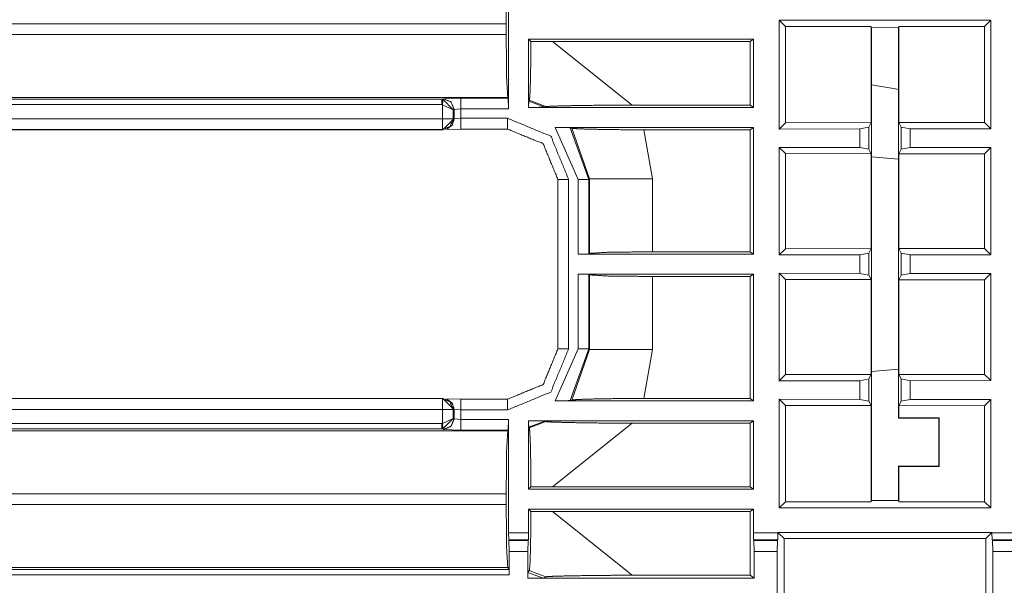
# Model space of a CAD drawing. Units: inches. Extents: x 1.26 to 4.95, y 1.59 to 7.95.
# Drawn here: x 4.31 to 4.54, y 2 to 2.13 of the extents above; entities that cross this region are included whole.
import ezdxf

# ---------------------------------------------------------------- set-up
doc = ezdxf.new("R2010")
doc.units = ezdxf.units.IN
doc.header["$MEASUREMENT"] = 0
doc.layers.add('1', color=7, linetype='Continuous', true_color=0xffffff)

msp = doc.modelspace()

# ---------------------------------------------------------------- linework, layer by layer
at = {"layer": '1', "color": 7, "linetype": 'Continuous', "lineweight": 13}
for p, q in [((4.420438, 2.132282), (4.420438, 2.105845)), ((4.419891, 2.125668), (4.127042, 2.125668)), ((4.419891, 2.125668), (4.419891, 2.123173)), ((4.483407, 2.126453), (4.483407, 2.101167)), ((4.532562, 2.126453), (4.483407, 2.126453)), ((4.483407, 2.126453), (4.484857, 2.125003)), ((4.484857, 2.125003), (4.504735, 2.125003)), ((4.484857, 2.125003), (4.484857, 2.102618)), ((4.504735, 2.102643), (4.504735, 2.125003)), ((4.504735, 2.125003), (4.504869, 2.124733)), ((4.511226, 2.125003), (4.511101, 2.124752)), ((4.511226, 2.125003), (4.531113, 2.125003)), ((4.511226, 2.10265), (4.511226, 2.125003)), ((4.532562, 2.126453), (4.531113, 2.125003)), ((4.531113, 2.125003), (4.531113, 2.102675)), ((4.532562, 2.101228), (4.532562, 2.126453)), ((4.127042, 2.123173), (4.419891, 2.123173)), ((4.504869, 2.124733), (4.511101, 2.124752)), ((4.504869, 2.124733), (4.504869, 2.014733)), ((4.511101, 2.124752), (4.511101, 2.033874)), ((4.425094, 2.106186), (4.425094, 2.122092)), ((4.477375, 2.122092), (4.425094, 2.122092)), ((4.42564, 2.121547), (4.425094, 2.122092)), ((4.42564, 2.121547), (4.43068, 2.121546)), ((4.43068, 2.121546), (4.449226, 2.106733)), ((4.476645, 2.121546), (4.43068, 2.121546)), ((4.476645, 2.121546), (4.477375, 2.122092)), ((4.476645, 2.106733), (4.476645, 2.121546)), ((4.477375, 2.106186), (4.477375, 2.122092)), ((4.504869, 2.111457), (4.509933, 2.110564)), ((4.509933, 2.110564), (4.509933, 2.110556)), ((4.511101, 2.11035), (4.509933, 2.110556)), ((4.12629, 2.108082), (4.404963, 2.108082)), ((4.404963, 2.106832), (4.12629, 2.106832)), ((4.420262, 2.108494), (4.126702, 2.108494)), ((4.404963, 2.108082), (4.405295, 2.108214)), ((4.404963, 2.108082), (4.405174, 2.108073)), ((4.405069, 2.106828), (4.404963, 2.106832)), ((4.405069, 2.103517), (4.405069, 2.106828)), ((4.407559, 2.105625), (4.405069, 2.106828)), ((4.407559, 2.105625), (4.405174, 2.108073)), ((4.405295, 2.108214), (4.409343, 2.108344)), ((4.409343, 2.108344), (4.420375, 2.108344)), ((4.420375, 2.108344), (4.420262, 2.108494)), ((4.420375, 2.108344), (4.420438, 2.105845)), ((4.425157, 2.107682), (4.425273, 2.107847)), ((4.425157, 2.107682), (4.428849, 2.106248)), ((4.429083, 2.106366), (4.425273, 2.107847)), ((4.449226, 2.106733), (4.476645, 2.106733)), ((4.477375, 2.106186), (4.476645, 2.106733)), ((4.407786, 2.105716), (4.407559, 2.105625)), ((4.407559, 2.105625), (4.407559, 2.103517)), ((4.409343, 2.105845), (4.407786, 2.105716)), ((4.407786, 2.105716), (4.407786, 2.103531)), ((4.420438, 2.105845), (4.409343, 2.105845)), ((4.409343, 2.105845), (4.409343, 2.103661)), ((4.425094, 2.106186), (4.4251, 2.106192)), ((4.425094, 2.106186), (4.477375, 2.106186)), ((4.428849, 2.106248), (4.429083, 2.106366)), ((4.113524, 2.103517), (4.405069, 2.103517)), ((4.407668, 2.103484), (4.405184, 2.100983)), ((4.407559, 2.103517), (4.407668, 2.103484)), ((4.407668, 2.103484), (4.407786, 2.103531)), ((4.407786, 2.103531), (4.409343, 2.103661)), ((4.409343, 2.103661), (4.420203, 2.103661)), ((4.483407, 2.101167), (4.484857, 2.102618)), ((4.484857, 2.102618), (4.504735, 2.102643)), ((4.504735, 2.102643), (4.504217, 2.101608)), ((4.511226, 2.10265), (4.531113, 2.102675)), ((4.511743, 2.101619), (4.511226, 2.10265)), ((4.532562, 2.101228), (4.531113, 2.102675)), ((4.405069, 2.101017), (4.113524, 2.101017)), ((4.405171, 2.100983), (4.126598, 2.100983)), ((4.405184, 2.100983), (4.405069, 2.101017)), ((4.405171, 2.100983), (4.405184, 2.100983)), ((4.409343, 2.101162), (4.405844, 2.101092)), ((4.406098, 2.10116), (4.406222, 2.101209)), ((4.409343, 2.101161), (4.420203, 2.101161)), ((4.477375, 2.10153), (4.431288, 2.10153)), ((4.436597, 2.089449), (4.431288, 2.10153)), ((4.435163, 2.101349), (4.434781, 2.101468)), ((4.434781, 2.101468), (4.439095, 2.089449)), ((4.439246, 2.089599), (4.435163, 2.101349)), ((4.476645, 2.100983), (4.451937, 2.100983)), ((4.451937, 2.100983), (4.453925, 2.089599)), ((4.476645, 2.100983), (4.477375, 2.10153)), ((4.476645, 2.072608), (4.476645, 2.100983)), ((4.477375, 2.072061), (4.477375, 2.10153)), ((4.483407, 2.101167), (4.502122, 2.10119)), ((4.502122, 2.10119), (4.504217, 2.101608)), ((4.502122, 2.096869), (4.502122, 2.10119)), ((4.504217, 2.096452), (4.504217, 2.101608)), ((4.511743, 2.101619), (4.513848, 2.101205)), ((4.511743, 2.096441), (4.511743, 2.101619)), ((4.513848, 2.101205), (4.532562, 2.101228)), ((4.513848, 2.101205), (4.513848, 2.096855)), ((4.483407, 2.096892), (4.483407, 2.071871)), ((4.502122, 2.096869), (4.483407, 2.096892)), ((4.483407, 2.096892), (4.484857, 2.095441)), ((4.484857, 2.095441), (4.504735, 2.095417)), ((4.484857, 2.095441), (4.484857, 2.073321)), ((4.504217, 2.096452), (4.502122, 2.096869)), ((4.504217, 2.096452), (4.504735, 2.095417)), ((4.504735, 2.073346), (4.504735, 2.095417)), ((4.511226, 2.095409), (4.511743, 2.096441)), ((4.511226, 2.095409), (4.531113, 2.095385)), ((4.511226, 2.073354), (4.511226, 2.095409)), ((4.513848, 2.096855), (4.511743, 2.096441)), ((4.532562, 2.096832), (4.513848, 2.096855)), ((4.532562, 2.096832), (4.531113, 2.095385)), ((4.531113, 2.095385), (4.531113, 2.073378)), ((4.532562, 2.071931), (4.532562, 2.096832)), ((4.5111, 2.094188), (4.504869, 2.094733)), ((4.431912, 2.089451), (4.431912, 2.050015)), ((4.434412, 2.089451), (4.434412, 2.050015)), ((4.436597, 2.072061), (4.436597, 2.089449)), ((4.439246, 2.089599), (4.439095, 2.089449)), ((4.439095, 2.089449), (4.439095, 2.072124)), ((4.439246, 2.072237), (4.439246, 2.089599)), ((4.453925, 2.089599), (4.453925, 2.072608)), ((4.439095, 2.072124), (4.439246, 2.072237)), ((4.453925, 2.072608), (4.476645, 2.072608)), ((4.477375, 2.072061), (4.476645, 2.072608)), ((4.483407, 2.071871), (4.484857, 2.073321)), ((4.484857, 2.073321), (4.504735, 2.073346)), ((4.502122, 2.071893), (4.504217, 2.072311)), ((4.504735, 2.073346), (4.504217, 2.072311)), ((4.504217, 2.067155), (4.504217, 2.072311)), ((4.511226, 2.073354), (4.531113, 2.073378)), ((4.511743, 2.072322), (4.511226, 2.073354)), ((4.511743, 2.072322), (4.513848, 2.071908)), ((4.511743, 2.067144), (4.511743, 2.072322)), ((4.532562, 2.071931), (4.531113, 2.073378)), ((4.439095, 2.072124), (4.436597, 2.072061)), ((4.436597, 2.072061), (4.477375, 2.072061)), ((4.483407, 2.071871), (4.502122, 2.071893)), ((4.502122, 2.067573), (4.502122, 2.071893)), ((4.513848, 2.071908), (4.532562, 2.071931)), ((4.513848, 2.071908), (4.513848, 2.067558)), ((4.436597, 2.050017), (4.436597, 2.067405)), ((4.477375, 2.067405), (4.436597, 2.067405)), ((4.436597, 2.067405), (4.439095, 2.067342)), ((4.439246, 2.067229), (4.439095, 2.067342)), ((4.439095, 2.067342), (4.439095, 2.050017)), ((4.439246, 2.049867), (4.439246, 2.067229)), ((4.476645, 2.066858), (4.453925, 2.066858)), ((4.453925, 2.066858), (4.453925, 2.049867)), ((4.476645, 2.066858), (4.477375, 2.067405)), ((4.476645, 2.038483), (4.476645, 2.066858)), ((4.477375, 2.037936), (4.477375, 2.067405)), ((4.502122, 2.067573), (4.483407, 2.067595)), ((4.483407, 2.067595), (4.483407, 2.042574)), ((4.483407, 2.067595), (4.484857, 2.066144)), ((4.484857, 2.066144), (4.484857, 2.044024)), ((4.484857, 2.066144), (4.504735, 2.06612)), ((4.504217, 2.067155), (4.502122, 2.067573)), ((4.504217, 2.067155), (4.504735, 2.06612)), ((4.504735, 2.044049), (4.504735, 2.06612)), ((4.511226, 2.066112), (4.511743, 2.067144)), ((4.511226, 2.066112), (4.531113, 2.066088)), ((4.511226, 2.044057), (4.511226, 2.066112)), ((4.513848, 2.067558), (4.511743, 2.067144)), ((4.532562, 2.067535), (4.513848, 2.067558)), ((4.532562, 2.067535), (4.531113, 2.066088)), ((4.531113, 2.066088), (4.531113, 2.044081)), ((4.532562, 2.042634), (4.532562, 2.067535)), ((4.431288, 2.037936), (4.436597, 2.050017)), ((4.439095, 2.050017), (4.434781, 2.037998)), ((4.435163, 2.038117), (4.439246, 2.049867)), ((4.439095, 2.050017), (4.439246, 2.049867)), ((4.453925, 2.049867), (4.451937, 2.038483)), ((4.5111, 2.045278), (4.504869, 2.044733)), ((4.483407, 2.042574), (4.484857, 2.044024)), ((4.483407, 2.042574), (4.502122, 2.042597)), ((4.484857, 2.044024), (4.504735, 2.044049)), ((4.502122, 2.042597), (4.504217, 2.043014)), ((4.502122, 2.038276), (4.502122, 2.042597)), ((4.504735, 2.044049), (4.504217, 2.043014)), ((4.504217, 2.037858), (4.504217, 2.043014)), ((4.511226, 2.044057), (4.531113, 2.044081)), ((4.511743, 2.043025), (4.511226, 2.044057)), ((4.511743, 2.043025), (4.513848, 2.042611)), ((4.511743, 2.037847), (4.511743, 2.043025)), ((4.513848, 2.042611), (4.532562, 2.042634)), ((4.513848, 2.042611), (4.513848, 2.038261)), ((4.532562, 2.042634), (4.531113, 2.044081)), ((4.139171, 2.038449), (4.405069, 2.038449)), ((4.139203, 2.038483), (4.405171, 2.038483)), ((4.405069, 2.038449), (4.405184, 2.038483)), ((4.405184, 2.038483), (4.405171, 2.038483)), ((4.407668, 2.035982), (4.405184, 2.038483)), ((4.405844, 2.038373), (4.409343, 2.038304)), ((4.406222, 2.038257), (4.406098, 2.038306)), ((4.420203, 2.038305), (4.409343, 2.038305)), ((4.477375, 2.037936), (4.431288, 2.037936)), ((4.435163, 2.038117), (4.434781, 2.037998)), ((4.476645, 2.038483), (4.451937, 2.038483)), ((4.476645, 2.038483), (4.477375, 2.037936)), ((4.483407, 2.038298), (4.483407, 2.013013)), ((4.502122, 2.038276), (4.483407, 2.038298)), ((4.483407, 2.038298), (4.484857, 2.036848)), ((4.504217, 2.037858), (4.502122, 2.038276)), ((4.513848, 2.038261), (4.511743, 2.037847)), ((4.532562, 2.038239), (4.513848, 2.038261)), ((4.532562, 2.038239), (4.531113, 2.036791)), ((4.532562, 2.013013), (4.532562, 2.038239)), ((4.405069, 2.035949), (4.139171, 2.035949)), ((4.405069, 2.032638), (4.405069, 2.035949)), ((4.407668, 2.035982), (4.407559, 2.035949)), ((4.407559, 2.035949), (4.407559, 2.033841)), ((4.407786, 2.035935), (4.407668, 2.035982)), ((4.407786, 2.035935), (4.407786, 2.033751)), ((4.409343, 2.035805), (4.407786, 2.035935)), ((4.420203, 2.035805), (4.409343, 2.035805)), ((4.409343, 2.035805), (4.409343, 2.033621)), ((4.484857, 2.036848), (4.504735, 2.036823)), ((4.484857, 2.036848), (4.484857, 2.014463)), ((4.504217, 2.037858), (4.504735, 2.036823)), ((4.504735, 2.014463), (4.504735, 2.036823)), ((4.511226, 2.036815), (4.511743, 2.037847)), ((4.511226, 2.036815), (4.531113, 2.036791)), ((4.511226, 2.033999), (4.511226, 2.036815)), ((4.531113, 2.036791), (4.531113, 2.014463)), ((4.405069, 2.032638), (4.407559, 2.033841)), ((4.405174, 2.031394), (4.407559, 2.033841)), ((4.407559, 2.033841), (4.407786, 2.033751)), ((4.407786, 2.033751), (4.409343, 2.033621)), ((4.409343, 2.033621), (4.420438, 2.033621)), ((4.420438, 2.033621), (4.420375, 2.031122)), ((4.420438, 2.033621), (4.420438, 2.007184)), ((4.511226, 2.033999), (4.511101, 2.033874)), ((4.511101, 2.033874), (4.52049, 2.033888)), ((4.520601, 2.033999), (4.511226, 2.033999)), ((4.520601, 2.033999), (4.52049, 2.033888)), ((4.52049, 2.022766), (4.52049, 2.033888)), ((4.520601, 2.033999), (4.520601, 2.022655)), ((4.138134, 2.032634), (4.404963, 2.032634)), ((4.404963, 2.031384), (4.138134, 2.031384)), ((4.404963, 2.032634), (4.405069, 2.032638)), ((4.404963, 2.031384), (4.405174, 2.031394)), ((4.405295, 2.031252), (4.404963, 2.031384)), ((4.409343, 2.031122), (4.405295, 2.031252)), ((4.420375, 2.031122), (4.409343, 2.031122)), ((4.420375, 2.031122), (4.420262, 2.030972)), ((4.425094, 2.03328), (4.477375, 2.03328)), ((4.425094, 2.017373), (4.425094, 2.03328)), ((4.425094, 2.03328), (4.4251, 2.033274)), ((4.428849, 2.033218), (4.425157, 2.031784)), ((4.425273, 2.031619), (4.425157, 2.031784)), ((4.425273, 2.031619), (4.429083, 2.033099)), ((4.428849, 2.033218), (4.429083, 2.033099)), ((4.449226, 2.032733), (4.43068, 2.01792)), ((4.449226, 2.032733), (4.476645, 2.032733)), ((4.477375, 2.03328), (4.476645, 2.032733)), ((4.476645, 2.01792), (4.476645, 2.032733)), ((4.477375, 2.017373), (4.477375, 2.03328)), ((4.137756, 2.030972), (4.420262, 2.030972)), ((4.511101, 2.02278), (4.511226, 2.022655)), ((4.511101, 2.02278), (4.511101, 2.014714)), ((4.52049, 2.022766), (4.511101, 2.02278)), ((4.511226, 2.022655), (4.520601, 2.022655)), ((4.511226, 2.014463), (4.511226, 2.022655)), ((4.520601, 2.022655), (4.52049, 2.022766)), ((4.425094, 2.017373), (4.42564, 2.017919)), ((4.425094, 2.017373), (4.477375, 2.017373)), ((4.43068, 2.01792), (4.42564, 2.017919)), ((4.43068, 2.01792), (4.476645, 2.01792)), ((4.477375, 2.017373), (4.476645, 2.01792)), ((4.419891, 2.016293), (4.12616, 2.016293)), ((4.419891, 2.016293), (4.419891, 2.013798)), ((4.12616, 2.013798), (4.419891, 2.013798)), ((4.425094, 2.007184), (4.425094, 2.012717)), ((4.477375, 2.012717), (4.425094, 2.012717)), ((4.42564, 2.012172), (4.425094, 2.012717)), ((4.476645, 2.012171), (4.477375, 2.012717)), ((4.477375, 2.007184), (4.477375, 2.012717)), ((4.483407, 2.013013), (4.484857, 2.014463)), ((4.483407, 2.013013), (4.532562, 2.013013)), ((4.484857, 2.014463), (4.504735, 2.014463)), ((4.504869, 2.014733), (4.504735, 2.014463)), ((4.504869, 2.014733), (4.511101, 2.014714)), ((4.511226, 2.014463), (4.511101, 2.014714)), ((4.511226, 2.014463), (4.531113, 2.014463)), ((4.532562, 2.013013), (4.531113, 2.014463)), ((4.42564, 2.012172), (4.43068, 2.012171)), ((4.43068, 2.012171), (4.449226, 1.997358)), ((4.476645, 2.012171), (4.43068, 2.012171)), ((4.476645, 1.997358), (4.476645, 2.012171)), ((4.420438, 2.007184), (4.425094, 2.007184)), ((4.420438, 2.007184), (4.420476, 2.005627)), ((4.425056, 2.005627), (4.425094, 2.007184)), ((4.477375, 2.007184), (4.483103, 2.007184)), ((4.477424, 2.005627), (4.477375, 2.007184)), ((4.483053, 2.005627), (4.483103, 2.007184)), ((4.483103, 2.007184), (4.483103, 2.007326)), ((4.483103, 2.007326), (4.532867, 2.007326)), ((4.483103, 2.007326), (4.484552, 2.005876)), ((4.484552, 1.958796), (4.484552, 2.005876)), ((4.531418, 2.005876), (4.484552, 2.005876)), ((4.531418, 2.005876), (4.532867, 2.007326)), ((4.531418, 2.005876), (4.531418, 1.958796)), ((4.532867, 2.007326), (4.532867, 2.007184)), ((4.532867, 2.007184), (4.538596, 2.007184)), ((4.532867, 2.007184), (4.532917, 2.005627)), ((4.420476, 2.005627), (4.420543, 2.005401)), ((4.420476, 2.005627), (4.425056, 2.005627)), ((4.420603, 2.002911), (4.420543, 2.005401)), ((4.420543, 2.005401), (4.424989, 2.005401)), ((4.424989, 2.005401), (4.424929, 2.002911)), ((4.424989, 2.005401), (4.425056, 2.005627)), ((4.477514, 2.005401), (4.477424, 2.005627)), ((4.477424, 2.005627), (4.483053, 2.005627)), ((4.477594, 2.002911), (4.477514, 2.005401)), ((4.477514, 2.005401), (4.482962, 2.005401)), ((4.482962, 2.005401), (4.482882, 2.002911)), ((4.482962, 2.005401), (4.483053, 2.005627)), ((4.532917, 2.005627), (4.533008, 2.005401)), ((4.532917, 2.005627), (4.538546, 2.005627)), ((4.533087, 2.002911), (4.533008, 2.005401)), ((4.533008, 2.005401), (4.538455, 2.005401)), ((4.424929, 2.002911), (4.420603, 2.002911)), ((4.420603, 2.002911), (4.420603, 1.997457)), ((4.424929, 1.996738), (4.424929, 2.002911)), ((4.477594, 1.996646), (4.477594, 2.002911)), ((4.482882, 2.002911), (4.477594, 2.002911)), ((4.482882, 1.95817), (4.482882, 2.002911)), ((4.533087, 1.95817), (4.533087, 2.002911)), ((4.538376, 2.002911), (4.533087, 2.002911)), ((4.420262, 1.999119), (4.12616, 1.999119)), ((4.420571, 1.998707), (4.420262, 1.999119)), ((4.12616, 1.998707), (4.420571, 1.998707)), ((4.420603, 1.997457), (4.12616, 1.997457)), ((4.420571, 1.998707), (4.420603, 1.997457)), ((4.424929, 1.996646), (4.424929, 1.996738)), ((4.424929, 1.996646), (4.424929, 1.996738)), ((4.424961, 1.998027), (4.425273, 1.998472)), ((4.424961, 1.998027), (4.428459, 1.996677)), ((4.429083, 1.996991), (4.425273, 1.998472)), ((4.428459, 1.996677), (4.429083, 1.996991)), ((4.449226, 1.997358), (4.476645, 1.997358)), ((4.477594, 1.996646), (4.476645, 1.997358)), ((4.424929, 1.996646), (4.424929, 1.996646)), ((4.424929, 1.996646), (4.425231, 1.996646)), ((4.424929, 1.996646), (4.425231, 1.996646)), ((4.425231, 1.996646), (4.477594, 1.996646))]:
    msp.add_line(p, q, dxfattribs=at)
for points, knots in [([(4.419891057545783, 2.125668386432693), (4.419999293225487, 2.135871226849019), (4.42026255820582, 2.140346934965208)], [0, 0, 0.6947308973883346, 1, 1]), ([(4.42026255820582, 2.108493906850157), (4.419999293225487, 2.112969614966346), (4.419891057545783, 2.123172455382672)], [0, 0, 0.3052691026116653, 1, 1]), ([(4.425640162502702, 2.121546682231326), (4.425607203517529, 2.116633962385805), (4.425533961328256, 2.112411550174187), (4.425428167054861, 2.109384613251933), (4.425304469135199, 2.107942555925348), (4.425273137754232, 2.107847341079292)], [0, 0, 0.3582803149700264, 0.6662564970495614, 0.8871381503479084, 0.9926899446461765, 1, 1]), ([(4.407785751263077, 2.105715586470382), (4.407053736271394, 2.107479502528719), (4.405295516827778, 2.108213958926711)], [0, 0, 0.5005662269966364, 1, 1]), ([(4.425100204807336, 2.106191864151185), (4.425109563531521, 2.106772308501178), (4.425126653375685, 2.107342783775408), (4.425147405329312, 2.107640431894595), (4.425156764053497, 2.107681732351324)], [0, 0, 0.3890963712526105, 0.771631887508921, 0.97161634943001, 1, 1]), ([(4.449226588855083, 2.106733042549706), (4.441882838677259, 2.106698455960327), (4.435472926412672, 2.106608530827941), (4.431275335165196, 2.106502940005072), (4.429643661948603, 2.106430308167376), (4.429082952299609, 2.106366424702287)], [0, 0, 0.3644415080069004, 0.6825680779092549, 0.890941647928871, 0.9719944725197958, 1, 1]), ([(4.425100204807336, 2.106191864151185), (4.427537135204886, 2.106208750544823), (4.428134059047466, 2.106218109269008), (4.428622340309289, 2.106231130102657), (4.428807073386679, 2.106241506079471), (4.428848984194985, 2.106248219946821)], [0, 0, 0.6498792431731911, 0.8090823029612959, 0.9393400414034914, 0.98868101926233, 1, 1]), ([(4.407559514278432, 2.103516489737444), (4.406828313088852, 2.101751352975953), (4.405069279843133, 2.101017506929537)], [0, 0, 0.5006053409537657, 1, 1]), ([(4.407785751263077, 2.103531138175299), (4.407360132763188, 2.10212814334966), (4.406222030522088, 2.101209360775329)], [0, 0, 0.5005891530968851, 1, 1]), ([(4.420202743751247, 2.103660532709682), (4.430251572119573, 2.099499562556844), (4.434412542272412, 2.089450530737992)], [0, 0, 0.4999956793063154, 1, 1]), ([(4.431914169816082, 2.089450530737992), (4.42848602845703, 2.0977340188943), (4.420202743751247, 2.101162160253352)], [0, 0, 0.5000052424091692, 1, 1]), ([(4.434780380822986, 2.101467742943044), (4.434589137328771, 2.101486053490362), (4.4341818293762, 2.101501719180845), (4.433398544852025, 2.101517181420803), (4.432145696514397, 2.101528167749194), (4.431288355998845, 2.101529998803926)], [0, 0, 0.0549945278133094, 0.171674187484841, 0.3959360500036497, 0.7545824501588072, 1, 1]), ([(4.435163681613517, 2.101348724385474), (4.436381129559663, 2.10123377483842), (4.438921819725351, 2.101135508234478), (4.442969671385868, 2.101048838310504), (4.448526312145418, 2.100992075613817), (4.451937363660306, 2.100982920340158)], [0, 0, 0.0728665294396162, 0.2243714460342799, 0.4656254578490523, 0.7967454527620027, 1, 1]), ([(4.453924668395928, 2.07260787896297), (4.443721624529076, 2.072500050184317), (4.439246119863412, 2.072236785203984)], [0, 0, 0.694744643558224, 1, 1]), ([(4.439246119863412, 2.067229053962933), (4.443721624529076, 2.066965992433126), (4.453924668395928, 2.066857960203947)], [0, 0, 0.3052547467903432, 1, 1]), ([(4.434412542272412, 2.050015308428925), (4.430251572119573, 2.039966276610073), (4.420202743751247, 2.035805306457235)], [0, 0, 0.5000043206936846, 1, 1]), ([(4.420202743751247, 2.03830388236409), (4.42848602845703, 2.041731820272616), (4.431914169816082, 2.050015308428925)], [0, 0, 0.4999925879806869, 1, 1]), ([(4.405069279843133, 2.038448535687905), (4.406828313088852, 2.037714486190964), (4.407559514278432, 2.035949349429472)], [0, 0, 0.4994049347748474, 1, 1]), ([(4.407785751263077, 2.035934904442144), (4.407360132763188, 2.037337899267783), (4.406222030522088, 2.038256681842114)], [0, 0, 0.5005891530968851, 1, 1]), ([(4.434780380822986, 2.037998096223873), (4.434589137328771, 2.037979785676555), (4.4341818293762, 2.037964323436597), (4.433398544852025, 2.037948657746114), (4.432145696514397, 2.037937671417723), (4.431288355998845, 2.037935840362991)], [0, 0, 0.0549945864813063, 0.1716721468501796, 0.3959354055900439, 0.7545821883481029, 1, 1]), ([(4.435163681613517, 2.038117114781443), (4.436381129559663, 2.038232267779023), (4.438921819725351, 2.038330330932439), (4.442969671385868, 2.038417000856413), (4.448526312145418, 2.0384737635531), (4.451937363660306, 2.038482918826759)], [0, 0, 0.0728676209988134, 0.2243719676569864, 0.4656258172245466, 0.7967455894539623, 1, 1]), ([(4.405295516827778, 2.031251880240205), (4.407053736271394, 2.031986336638198), (4.407785751263077, 2.033750456147061)], [0, 0, 0.4994091753635609, 1, 1]), ([(4.425100204807336, 2.033273975015732), (4.426429957443702, 2.033267464598907), (4.427852483519814, 2.033252816161053), (4.428474228326536, 2.033239795327404), (4.428753362447878, 2.033228402097961), (4.428848984194985, 2.033217619220096)], [0, 0, 0.3546195594073686, 0.7339955842398141, 0.8998373845916903, 0.9743381970662501, 1, 1]), ([(4.425156764053497, 2.031784106815593), (4.42513601209987, 2.031951546598293), (4.425117701552551, 2.03237248573609), (4.4251038669168, 2.033004199618574), (4.425100204807336, 2.033273975015732)], [0, 0, 0.1131046272580551, 0.3955545280161649, 0.8191352321387577, 1, 1]), ([(4.425273137754232, 2.031618498087624), (4.425396428772842, 2.030628711279803), (4.425503850650443, 2.028144580360276), (4.42558604466285, 2.024399259631565), (4.425633245184827, 2.019715625078049), (4.425640162502702, 2.017919156935591)], [0, 0, 0.0727499777489918, 0.2541043297939689, 0.5273425143541801, 0.8689700546931679, 1, 1]), ([(4.449226588855083, 2.032733000067736), (4.441882838677259, 2.03276738320659), (4.435472926412672, 2.032857511789501), (4.431275335165196, 2.032963102612371), (4.429643661948603, 2.033035530999541), (4.429082952299609, 2.03309941446463)], [0, 0, 0.3644415896000733, 0.6825684138998548, 0.8909420576784981, 0.9719944626065402, 1, 1]), ([(4.419891057545783, 2.016293383784244), (4.419999293225487, 2.026496224200571), (4.42026255820582, 2.03097193231676)], [0, 0, 0.6947308973883346, 1, 1]), ([(4.42026255820582, 1.999118904201708), (4.419999293225487, 2.003594612317897), (4.419891057545783, 2.013797452734224)], [0, 0, 0.3052691026116653, 1, 1]), ([(4.425640162502702, 2.012171679582877), (4.425607203517529, 2.007258959737356), (4.425533961328256, 2.003036547525738), (4.425428167054861, 2.000009610603485), (4.425304469135199, 1.998567553276899), (4.425273137754232, 1.998472338430844)], [0, 0, 0.3582803149700264, 0.6662564970495614, 0.8871381503479084, 0.9926899446461765, 1, 1]), ([(4.424929306365698, 1.996737719248216), (4.424931340870955, 1.997179206889115), (4.424937037485677, 1.997571052601728), (4.424945582407759, 1.997856900590421), (4.424955754934047, 1.998006436726854), (4.424960637746665, 1.998027188680481)], [0, 0, 0.3420947941643872, 0.6457524900023037, 0.8673436350865902, 0.9834810176105393, 1, 1]), ([(4.425230413143822, 1.996645963061098), (4.427435409942007, 1.996653287280026), (4.427850042113505, 1.996657966642118), (4.428219508268285, 1.996664883959994), (4.428373316865759, 1.996669970223138), (4.428455510878166, 1.996676073738911), (4.42845917298763, 1.996677294442065)], [0, 0, 0.68279814556452, 0.8112003929424199, 0.9256285064343585, 0.9732825674247866, 0.9988046583812601, 1, 1]), ([(4.449226588855083, 1.997358039901258), (4.441882838677259, 1.997323453311878), (4.435472926412672, 1.997233528179493), (4.431275335165196, 1.997127937356623), (4.429643661948603, 1.997055305518927), (4.429082952299609, 1.996991422053839)], [0, 0, 0.3644415080069004, 0.6825680779092549, 0.890941647928871, 0.9719944725197958, 1, 1])]:
    msp.add_open_spline(points, degree=1, knots=knots, dxfattribs=at)
for points in [[(4.404963485569738, 2.106832326406277), (4.404963485569738, 2.108081716084968)], [(4.405173853413373, 2.108072560811308), (4.405069279843133, 2.106828053945236)], [(4.409342554686191, 2.105844981004765), (4.409342554686191, 2.10834355691162)], [(4.405069279843133, 2.101017506929537), (4.405069279843133, 2.103516489737444)], [(4.407559514278432, 2.103516489737444), (4.405069279843133, 2.103516489737444)], [(4.409342554686191, 2.103660532709682), (4.409342554686191, 2.101160532649146)], [(4.420202743751247, 2.103660532709682), (4.420202743751247, 2.101160532649146)], [(4.434412542272412, 2.089450530737992), (4.431912542211876, 2.089450530737992)], [(4.43659719401802, 2.089448903133786), (4.43909556647435, 2.089448903133786)], [(4.453924668395928, 2.089599253072322), (4.439246119863412, 2.089599253072322)], [(4.434412542272412, 2.050015308428925), (4.431912542211876, 2.050015308428925)], [(4.43659719401802, 2.050017139483657), (4.43909556647435, 2.050017139483657)], [(4.453924668395928, 2.049866789545121), (4.439246119863412, 2.049866789545121)], [(4.405069279843133, 2.035949349429472), (4.405069279843133, 2.038448535687905)], [(4.409342554686191, 2.035805306457235), (4.409342554686191, 2.038305306517771)], [(4.420202743751247, 2.035805306457235), (4.420202743751247, 2.038305306517771)], [(4.405069279843133, 2.035949349429472), (4.407559514278432, 2.035949349429472)], [(4.409342554686191, 2.031122282255296), (4.409342554686191, 2.033620858162152)], [(4.404963485569738, 2.031384326532475), (4.404963485569738, 2.03263351276064)], [(4.405069279843133, 2.032637988672207), (4.405173853413373, 2.031393481806134)]]:
    msp.add_open_spline(points, degree=1, dxfattribs=at)

doc.saveas('drawing.dxf')
